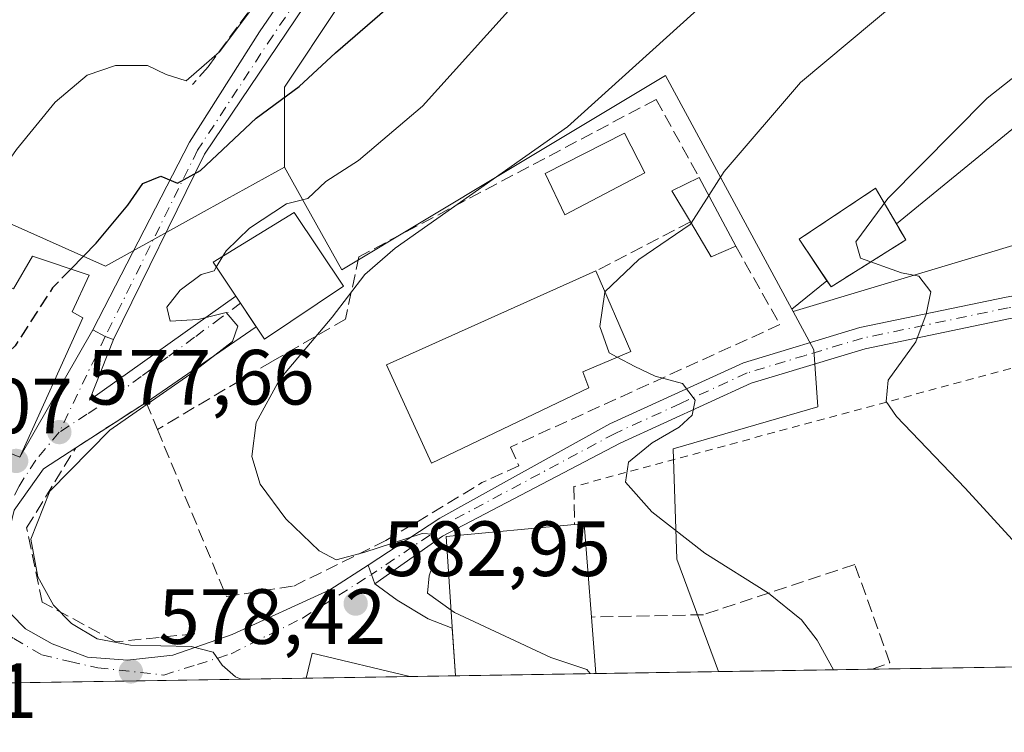
# Model space of a CAD drawing. Units: metres. Extents: x 607052 to 610503, y 4754712 to 4757082.
# Drawn here: x 607352 to 607478, y 4754712 to 4754804 of the extents above; entities that cross this region are included whole.
import ezdxf

# ---------------------------------------------------------------- set-up
doc = ezdxf.new("R2010")
doc.units = ezdxf.units.M
doc.header["$MEASUREMENT"] = 0
for name, pattern in [('DGN Style 2', [1.6480167562047852, 0.988810053722871, -0.6592067024819142]), ('DGN Style 3', [2.307223458686699, 1.648016756204785, -0.6592067024819142]), ('DGN Style 4', [2.6384748266838614, 1.318413404963828, -0.6592067024819142, 0.001648016756204785, -0.6592067024819142])]:
    doc.linetypes.add(name, pattern=pattern)
for name, color, linetype, lineweight in [('Alambrada', 7, 'DGN Style 2', 0), ('Arbolado forestal CxS', 92, 'Continuous', 0), ('Cementerio Cxs', 135, 'Continuous', 0), ('Comarca CxS', 21, 'Continuous', 0), ('Comunidad Autónoma CxS', 142, 'Continuous', 0), ('Curva de nivel maestra', 30, 'Continuous', 30), ('Curva de nivel maestra oculto', 30, 'DGN Style 3', 30), ('Curva de nivel normal', 30, 'Continuous', 0), ('Edificación Cxs', 1, 'Continuous', 13), ('Entidad de ámbito territorial CxS', 92, 'Continuous', 0), ('Municipio CxS', 4, 'Continuous', 0), ('Muro lineal', 1, 'DGN Style 3', 13), ('Núcleo urbano CxS', 7, 'Continuous', 0), ('Obra de contención lineal', 1, 'DGN Style 3', 13), ('Pastizal CxS', 92, 'Continuous', 0), ('Piscina CxS', 4, 'Continuous', 0), ('Pista no pavimentada Cxs', 111, 'Continuous', 0), ('Pista no pavimentada eje', 91, 'DGN Style 4', 0), ('Pista pavimentada Cxs', 135, 'Continuous', 0), ('Pista pavimentada eje', 135, 'DGN Style 4', 0), ('Prado CxS', 92, 'Continuous', 0), ('Provincia CxS', 1, 'Continuous', 0), ('Punto de cota en terreno', 7, 'Continuous', 0), ('Rótulo de punto de cota en terreno', 7, 'Continuous', 0), ('Suelo desnudo CxS', 253, 'Continuous', 0), ('Vía urbana Cxs', 4, 'Continuous', 0), ('Vía urbana eje', 4, 'DGN Style 4', 0)]:
    doc.layers.add(name, color=color, linetype=linetype, lineweight=lineweight)
doc.styles.add('Style-Arial', font='txt')

# ---------------------------------------------------------------- blocks, each defined once
blk = doc.blocks.new('5PATER')
at = {"layer": 'Suelo desnudo CxS', "linetype": 'Continuous', "lineweight": 0}
h = blk.add_hatch(color=51, dxfattribs=at)
edge = h.paths.add_edge_path()
edge.add_ellipse((0, 0), major_axis=(-0.1095731443231308, -0.1110710700762829), ratio=0.9994222409660322, start_angle=0, end_angle=360)

msp = doc.modelspace()

# ---------------------------------------------------------------- linework, layer by layer
at = {"layer": 'Alambrada', "color": 7, "linetype": 'DGN Style 2', "lineweight": 0, "extrusion": (-0.2920663659240912, 0.9330776522259353, 0.2099126790178037), "elevation": 4259260.90995381, "flags": 128}
msp.add_lwpolyline([(-2000105.333117385, -913831.5993661797), (-2000097.62991127, -913832.0541998104), (-2000034.239282329, -913843.9155694966)], dxfattribs=at)
at = {"layer": 'Arbolado forestal CxS', "color": 92, "linetype": 'Continuous', "lineweight": 0, "extrusion": (-0.1557904695970426, -0.1274557537756693, 0.9795327255442816), "elevation": -700076.767435404, "flags": 128}
msp.add_lwpolyline([(-3295447.971106448, 3409802.998556339), (-3295447.971106448, 3409797.094489117)], dxfattribs=at)
at = {"layer": 'Arbolado forestal CxS', "color": 92, "linetype": 'Continuous', "lineweight": 0, "extrusion": (-0.005233308631109445, 0.00965416914328382, 0.9999397029315941), "elevation": 43317.10970542552, "flags": 128}
msp.add_lwpolyline([(607445.9390562925, 4754569.811801025), (607446.1039739219, 4754569.507586845)], dxfattribs=at)
at = {"layer": 'Arbolado forestal CxS', "color": 92, "linetype": 'Continuous', "lineweight": 0}
for points in [[(607621.0696999999, 4755011.195699999, 573.657600000006), (607647.6218999998, 4755007.636299999, 578.9869000000035), (607683.6105000004, 4754989.356100001, 582.7026000000042), (607643.6218999998, 4754944.2279, 588.9719000000041), (607615.0586999999, 4754906.525699999, 587.6943000000028), (607570.4999000002, 4754858.540899999, 588.5436000000045), (607567.0724999999, 4754866.5385, 584.7670000000071), (607516.3967000004, 4754832.765100001, 588.6068999999989), (607493.5988999996, 4754801.151500001, 595.9207000000024), (607464.5263, 4754777.3662, 595.5850000000064)], [(608176.1409999998, 4754731.669399999, 556.4486000000034), (607561.7797999998, 4754721.9309, 611.178700000004), (607562.3693000004, 4754722.973300001, 611.4103000000032), (607569.4603000004, 4754765.644099999, 612.4440000000031), (607546.5647999998, 4754795.1143, 605.4611000000004), (607518.1638000002, 4754783.8463, 604.261400000003), (607493.2111000001, 4754778.716700001, 600.8877999999969), (607451.3206000002, 4754766.1231, 592.8092999999935), (607451.1557, 4754766.427300001, 592.8055000000022), (607455.6317999996, 4754770.089299999, 593.9939000000013), (607456.1601, 4754769.300100001, 594.0020999999979), (607465.7301000003, 4754775.3101, 595.629700000005), (607464.5263, 4754777.3662, 595.5850000000064), (607493.5988999996, 4754801.151500001, 595.9207000000024), (607516.3967000004, 4754832.765100001, 588.6068999999989), (607567.0724999999, 4754866.5385, 584.7670000000071), (607570.4999000002, 4754858.540899999, 588.5436000000045), (607615.0586999999, 4754906.525699999, 587.6943000000028), (607643.6218999998, 4754944.2279, 588.9719000000041)], [(607561.7799000005, 4754721.931, 611.178700000004), (607562.3693000004, 4754722.973300001, 611.4103000000032), (607569.4603000004, 4754765.644099999, 612.4440000000031), (607546.5647999998, 4754795.1143, 605.4611000000004), (607518.1638000002, 4754783.8463, 604.261400000003), (607493.2111000001, 4754778.716700001, 600.8877999999969), (607451.3206000002, 4754766.1231, 592.8092999999935)], [(607455.6317999996, 4754770.089299999, 593.9939000000013), (607456.1601, 4754769.300100001, 594.0020999999979), (607465.7301000003, 4754775.3101, 595.629700000005), (607464.5263, 4754777.3662, 595.5850000000064)]]:
    msp.add_polyline3d(points, dxfattribs=at)
at = {"layer": 'Cementerio Cxs', "color": 135, "linetype": 'Continuous', "lineweight": 0, "extrusion": (-0.307217532789593, -0.192933894647426, 0.9318765475334442), "elevation": -1103421.581825265, "flags": 128}
msp.add_lwpolyline([(-3703528.553999759, 2836060.698609743), (-3703528.553999759, 2836048.571827792)], dxfattribs=at)
at = {"layer": 'Cementerio Cxs', "color": 135, "linetype": 'Continuous', "lineweight": 0}
msp.add_polyline3d([(607456.1601, 4754769.300100001, 596.3882000000012), (607452.0701000001, 4754775.4101, 593.821100000001), (607461.8601000002, 4754781.920100001, 595.1100000000006), (607465.7301000003, 4754775.3101, 600.7875000000058)], dxfattribs=at)
msp.add_3dface([(607465.7301000003, 4754775.3101, 600.7875000000058), (607456.1601, 4754769.300100001, 596.3882000000012), (607452.0701000001, 4754775.4101, 593.821100000001), (607461.8601000002, 4754781.920100001, 595.1100000000006)], dxfattribs=at)
at = {"layer": 'Comarca CxS', "color": 21, "linetype": 'Continuous', "lineweight": 0, "flags": 128}
msp.add_lwpolyline([(610450.3600008425, 4757081.779982394), (610473.4725143912, 4755647.111167827), (610487.6300008419, 4754768.30998242), (609820.4163505556, 4754757.733650642), (609773.5157920056, 4754756.990206819), (608062.6701433063, 4754729.870750868), (607087.9500008163, 4754714.419982417), (607081.8661892127, 4755103.868095119), (607068.3651012294, 4755968.121488655), (607052.0261000014, 4757014.049699999), (607051.8100008157, 4757027.879982397), (607266.4093825608, 4757031.283492468), (607266.4180845293, 4757031.283603267), (607834.3863000014, 4757040.2915), (607842.343745974, 4757040.417632925), (608325.2824999987, 4757048.077000001), (608437.4743156037, 4757049.856209482), (608561.6695441658, 4757051.825909152), (608567.2062948751, 4757051.913720385), (608949.3938999987, 4757057.9752), (608949.4000049053, 4757057.975199831), (609955.7215707959, 4757073.935181499)], close=True, dxfattribs=at)
at = {"layer": 'Comunidad Autónoma CxS', "color": 142, "linetype": 'Continuous', "lineweight": 0, "flags": 128}
msp.add_lwpolyline([(610450.3600008425, 4757081.779982394), (610473.4725143912, 4755647.111167827), (610487.6300008419, 4754768.30998242), (609820.4163505556, 4754757.733650642), (609773.5157920056, 4754756.990206819), (608062.6701433063, 4754729.870750868), (607087.9500008163, 4754714.419982417), (607081.8661892127, 4755103.868095119), (607068.3651012294, 4755968.121488655), (607052.0261000014, 4757014.049699999), (607051.8100008157, 4757027.879982397), (607266.4093825608, 4757031.283492468), (607266.4180845293, 4757031.283603267), (607834.3863000014, 4757040.2915), (607842.343745974, 4757040.417632925), (608325.2824999987, 4757048.077000001), (608437.4743156037, 4757049.856209482), (608561.6695441658, 4757051.825909152), (608567.2062948751, 4757051.913720385), (608949.3938999987, 4757057.9752), (608949.4000049053, 4757057.975199831), (609955.7215707959, 4757073.935181499)], close=True, dxfattribs=at)
at = {"layer": 'Curva de nivel maestra', "color": 30, "linetype": 'Continuous', "lineweight": 30, "elevation": 575.0000000000001, "flags": 128}
msp.add_lwpolyline([(607358.8137999997, 4754771.582900001), (607362.0300000003, 4754774.880100001), (607366.0999999996, 4754779.7501), (607368.0300000003, 4754782.550100001), (607370.3099999996, 4754783.4901), (607372.4699999997, 4754782.590100001), (607375.4100000003, 4754784.210100001), (607382.5199999996, 4754790.9001), (607388.04, 4754794.970100001), (607392.6799999997, 4754799.270099999), (607400.9000000004, 4754806.390100001)], dxfattribs=at)
at = {"layer": 'Curva de nivel maestra oculto', "color": 30, "linetype": 'DGN Style 3', "lineweight": 30, "elevation": 575, "flags": 128}
msp.add_lwpolyline([(607358.8137999997, 4754771.582900001), (607356.4699999997, 4754769.1801), (607351.6600000003, 4754761.7601), (607348.7199999997, 4754758.800100001), (607344.79, 4754757.6601), (607344.0464000005, 4754757.631300001)], dxfattribs=at)
at = {"layer": 'Curva de nivel normal', "color": 30, "linetype": 'Continuous', "lineweight": 0, "flags": 128}
for points, elevation in [([(607330.1298000002, 4754768.0319), (607334.4800000006, 4754770.539999999), (607346.8200000003, 4754779.710000001), (607351.8200000003, 4754786.91), (607356.7999999998, 4754792.970000001), (607360.9100000003, 4754796.41), (607364.5, 4754797.67), (607368.5999999996, 4754797.65), (607371.0099999999, 4754796.480000001), (607373.5599999996, 4754795.699999999), (607377.8399999999, 4754799.42), (607388.5499999998, 4754813.699999999), (607397.8200000003, 4754827.199999999), (607402.8499999996, 4754833.32), (607406.4000000004, 4754835.220000001), (607414.0999999996, 4754837.980000001), (607430.9400000004, 4754849.390000001), (607441.9600000001, 4754856.439999999), (607445.1500000004, 4754859.57), (607454.7400000002, 4754866.67), (607467.9400000004, 4754872.680000001), (607482.8200000003, 4754879.67)], 570.0000000000001), ([(607378.2703999998, 4754773.2205), (607378.7000000002, 4754773.930000001), (607381.7000000002, 4754776.82), (607386.4400000004, 4754779.939999999), (607389.1399999997, 4754780.630000001), (607391.4500000002, 4754782.789999999), (607395.6500000004, 4754785.470000001), (607403.8499999996, 4754792.439999999), (607416, 4754805.949999999), (607427.2199999997, 4754817.74), (607449.7699999996, 4754836.77), (607477.9600000001, 4754853.66), (607490.6299999999, 4754859.980000001)], 580), ([(607407.4944000002, 4754727.9001), (607404.4600000001, 4754730.08), (607404.6699999999, 4754732.289999999), (607405.9400000004, 4754735.890000001), (607405.2199999997, 4754737.619999999), (607403.7800000003, 4754737.730000001), (607396.3300000001, 4754735.279999999), (607392.7599999999, 4754734.359999999), (607390.5999999996, 4754735.49), (607386.3399999999, 4754739.609999999), (607383.0599999996, 4754744.02), (607381.9699999997, 4754747.59), (607382.54, 4754751.939999999), (607385.5599999996, 4754757.460000001), (607392.25, 4754765.439999999), (607396.4500000002, 4754770.869999999), (607400.3300000001, 4754774.27), (607422.3899999997, 4754789.800000001), (607443.8200000003, 4754809.16), (607458.8200000003, 4754821.84), (607470.5999999996, 4754830.390000001), (607480.8099999996, 4754837.4)], 585), ([(607485.1900000004, 4754820.130000001), (607467.8300000001, 4754808.52), (607452.2400000002, 4754795.480000001), (607442.4800000006, 4754784.09), (607440.494, 4754780.999600001)], 590), ([(607487.4500000002, 4754802.4), (607476.1500000004, 4754793.470000001), (607463.4400000004, 4754780.630000001), (607459.3499999996, 4754775.060000001), (607459.9400000004, 4754772.980000001), (607465.2000000002, 4754771.08), (607467.4100000003, 4754770.66), (607468.9199999999, 4754768.67), (607468.3600000005, 4754765.82), (607467.0099999999, 4754762.279999999), (607463.4900000002, 4754757.34), (607463.2100000001, 4754754.630000001), (607464.5300000003, 4754752.710000001), (607473.3200000003, 4754743.51), (607479.8399999999, 4754736.439999999)], 595), ([(607438.2246000003, 4754777.468400001), (607440.494, 4754780.999600001)], 590), ([(607427.2077000003, 4754768.675799999), (607431.5499999998, 4754772.800000001), (607438.1100000005, 4754777.289999999), (607438.2246000003, 4754777.468400001)], 590), ([(607377.4316999996, 4754771.835300001), (607378.2703999998, 4754773.2205)], 580), ([(607380.6262999997, 4754719.059400001), (607379.9000000004, 4754719.359999999), (607378.2000000002, 4754720.859999999), (607377.0099999999, 4754722.529999999), (607374.1900000004, 4754723.25), (607366.4400000004, 4754723.42), (607362.1799999997, 4754724.220000001), (607358.8799999999, 4754726.17), (607356.5700000003, 4754728.52), (607354.5599999996, 4754732.180000001), (607353.6799999997, 4754736.980000001), (607356.1200000001, 4754743.15), (607363.8099999996, 4754750.949999999), (607374.0199999996, 4754758.08), (607379.5, 4754762.300000001), (607380.2000000002, 4754764.279999999), (607378.7000000002, 4754766), (607375.0899999999, 4754765.130000001), (607371.54, 4754764.9), (607371.1100000005, 4754766.710000001), (607372.8200000003, 4754768.880000001), (607375.5, 4754770.869999999), (607377.1500000004, 4754771.369999999), (607377.4316999996, 4754771.835300001)], 580), ([(607428.7794000005, 4754760.285399999), (607427.7400000002, 4754760.84), (607426.5300000003, 4754764.220000001), (607427.1699999999, 4754768.640000001), (607427.2077000003, 4754768.675799999)], 590), ([(607428.7794000005, 4754760.285399999), (607431.0199999996, 4754759.09), (607433.6200000001, 4754757.880000001), (607437.1500000004, 4754756.930000001), (607438.75, 4754754.810000001), (607438.3799999999, 4754752.880000001), (607436.7100000001, 4754751.350000001), (607433.25, 4754749.32), (607430.2100000001, 4754746.84), (607429.8300000001, 4754744.300000001), (607433.2199999997, 4754740.470000001), (607440, 4754735.189999999), (607448.1500000004, 4754730.060000001), (607452.3899999997, 4754726.65), (607454.3899999997, 4754724.039999999), (607456.4551999997, 4754720.261399999)], 590), ([(607425.3036000002, 4754719.7676), (607424.8899999997, 4754720.279999999), (607420.2800000003, 4754721.850000001), (607407.9400000004, 4754727.58), (607407.4944000002, 4754727.9001)], 585)]:
    msp.add_lwpolyline(points, dxfattribs=dict(at, elevation=elevation))
at = {"layer": 'Edificación Cxs', "color": 1, "linetype": 'Continuous', "lineweight": 13, "flags": 128}
for points, elevation in [([(607443.9600999998, 4754774.5101), (607440.8000999996, 4754773.1601), (607438.1401000004, 4754777.610099999), (607435.7801000001, 4754781.5801), (607439.2600999996, 4754783.3101)], 592.5151999999945), ([(607361.1300999997, 4754770.800100001), (607358.9801000003, 4754766.120100001), (607360.3501000004, 4754765.340100001), (607352.2500999998, 4754747.5001), (607341.3300999999, 4754751.9801), (607349.9101, 4754769.8301), (607351.4700999996, 4754769.050100001), (607353.9101, 4754773.2401)], 581.2263999999993), ([(607425.1401000004, 4754756.350099999), (607404.9901000002, 4754746.710100001), (607399.2301000003, 4754759.3201), (607426.0500999996, 4754771.340100001), (607430.5301000001, 4754761.030099999), (607424.3701, 4754758.4101)], 593.9015999999974), ([(607426.0292999997, 4754719.779100001), (607408.0499, 4754719.494100001), (607407.6359999999, 4754725.7577), (607406.8701, 4754737.350099999), (607423.3201000001, 4754738.850099999), (607424.5500999996, 4754738.960100001), (607425.4700999996, 4754727.020099999)], 593.3873000000021)]:
    msp.add_lwpolyline(points, close=True, dxfattribs=dict(at, elevation=elevation))
at = {"layer": 'Edificación Cxs', "color": 1, "linetype": 'Continuous', "lineweight": 13, "extrusion": (-0.2812407812893388, 0.2562188224716069, 0.9248002692208873), "elevation": 1047973.877510837, "flags": 128}
msp.add_lwpolyline([(-3923939.551894707, -2545847.739004694), (-3923940.897263312, -2545852.516467732), (-3923944.519755878, -2545850.99459763)], dxfattribs=at)
at = {"layer": 'Edificación Cxs', "color": 1, "linetype": 'Continuous', "lineweight": 13, "extrusion": (-0.1171846672056069, 0.2194095896716801, 0.9685696597209806), "elevation": 972633.8981776737, "flags": 128}
msp.add_lwpolyline([(-2775825.577480987, -3784933.657579622), (-2775825.577480987, -3784923.357368147)], dxfattribs=at)
at = {"layer": 'Edificación Cxs', "color": 1, "linetype": 'Continuous', "lineweight": 13, "extrusion": (-0.1926516995199258, 0.05655341469763989, 0.9796361742800851), "elevation": 152454.0727108047, "flags": 128}
msp.add_lwpolyline([(-4733360.916008405, -740892.2675739534), (-4733358.730598314, -740894.9745048684), (-4733362.251192218, -740898.8593367246)], dxfattribs=at)
at = {"layer": 'Edificación Cxs', "color": 1, "linetype": 'Continuous', "lineweight": 13, "extrusion": (-0.1368092552654267, 0.3350915310502451, 0.932200028691333), "elevation": 1510714.622637827, "flags": 128}
msp.add_lwpolyline([(-2359540.771426355, -3889291.054588656), (-2359542.709622608, -3889293.912493172), (-2359553.171697862, -3889285.868143995)], dxfattribs=at)
at = {"layer": 'Edificación Cxs', "color": 1, "linetype": 'Continuous', "lineweight": 13, "extrusion": (-0.1396425653889163, -0.00221408357538021, 0.9901995009923625), "elevation": -94765.87418013011, "flags": 128}
msp.add_lwpolyline([(-4744492.491571493, 676095.2830617898), (-4744492.491571493, 676081.8418586565)], dxfattribs=at)
at = {"layer": 'Edificación Cxs', "color": 1, "linetype": 'Continuous', "lineweight": 13, "extrusion": (0.009925045762415416, 0.0001573266094724189, 0.9999507331438644), "elevation": 7367.625869142741, "flags": 128}
msp.add_lwpolyline([(607390.2463361125, 4754718.678919997), (607372.2660500582, 4754718.393919994)], dxfattribs=at)
at = {"layer": 'Edificación Cxs', "color": 1, "linetype": 'Continuous', "lineweight": 13}
for points in [[(607393.7200999996, 4754769.380100001, 587.2073999999993), (607383.6101000002, 4754762.610099999, 584.1113000000041), (607377.0201000003, 4754772.450099999, 581.5826999999991), (607387.3901000004, 4754778.840100001, 582.9352000000072), (607393.7200999996, 4754769.380100001, 587.2073999999993)], [(607361.1300999997, 4754770.800100001, 579.8098000000027), (607358.9801000003, 4754766.120100001, 581.2183999999979), (607360.3501000004, 4754765.340100001, 580.9177999999956), (607352.2500999998, 4754747.5001, 580.6156000000046), (607341.3300999999, 4754751.9801, 580.7820000000065), (607349.9101, 4754769.8301, 578.5402999999933), (607351.4700999996, 4754769.050100001, 581.2263999999996), (607353.9101, 4754773.2401, 578.1992000000029), (607361.1300999997, 4754770.800100001, 579.8098000000027)], [(607425.1401000004, 4754756.350099999, 592.2578999999969), (607404.9901000002, 4754746.710100001, 588.7296999999963), (607399.2301000003, 4754759.3201, 590.400999999998), (607426.0500999996, 4754771.340100001, 590.5890999999974)], [(607426.0500999996, 4754771.340100001, 590.5890999999974), (607430.5301000001, 4754761.030099999, 593.9015999999974), (607424.3701, 4754758.4101, 593.6273999999976), (607425.1401000004, 4754756.350099999, 592.2578999999969)], [(607408.0499, 4754719.494200001, 591.0583999999944), (607407.6359999999, 4754725.7577, 592.3456000000006), (607406.8701, 4754737.350099999, 588.0613000000012), (607423.3201000001, 4754738.850099999, 591.4496999999974), (607424.5500999996, 4754738.960100001, 591.4109999999928), (607425.4700999996, 4754727.020099999, 593.3873000000021), (607426.0292999997, 4754719.779200001, 590.8798999999999)]]:
    msp.add_polyline3d(points, dxfattribs=at)
for points in [[(607393.7200999996, 4754769.380100001, 587.2073999999993), (607383.6101000002, 4754762.610099999, 587.2073999999993), (607377.0201000003, 4754772.450099999, 587.2073999999993), (607387.3901000004, 4754778.840100001, 587.2073999999993)], [(607402.2304999996, 4754719.401900001, 586.4250000000029), (607388.9227, 4754719.1909, 586.4250000000029), (607389.7100999998, 4754722.390100001, 586.4250000000029)]]:
    msp.add_3dface(points, dxfattribs=at)
at = {"layer": 'Entidad de ámbito territorial CxS', "color": 92, "linetype": 'Continuous', "lineweight": 0, "flags": 128}
msp.add_lwpolyline([(608062.6701433063, 4754729.870750868), (607087.9500008163, 4754714.419982417), (607081.8661892127, 4755103.868095119), (607137.4689999986, 4755129.412000001), (607196.4110000002, 4755151.311000001), (607206.0730000006, 4755154.9), (607266.6750000004, 4755180.443999999), (607317.439000001, 4755198.410999999), (607325.9479999993, 4755206.651000001), (607333.0480000004, 4755213.527000001), (607350.2849999998, 4755231.067999999), (607366.7150000005, 4755253.424000001), (607382.6439999996, 4755274.889000001), (607391.2819999988, 4755288.419000001), (607392.0990000005, 4755289.387000001), (607398.190999999, 4755296.603000001), (607407.2400000005, 4755306.836999998), (607418.077999999, 4755315.944), (607433.9919999986, 4755325.605), (607461.0379999991, 4755340.061000002), (607509.3810000003, 4755364.092000001), (607511.409, 4755365.100000001), (607511.7350000013, 4755365.262), (607486.5800000003, 4755420.118000001)], dxfattribs=at)
at = {"layer": 'Municipio CxS', "color": 4, "linetype": 'Continuous', "lineweight": 0, "flags": 128}
msp.add_lwpolyline([(608062.6701433063, 4754729.870750868), (607087.9500008163, 4754714.419982417), (607081.8661892127, 4755103.868095119), (607068.3651012294, 4755968.121488655)], dxfattribs=at)
at = {"layer": 'Muro lineal', "color": 1, "linetype": 'DGN Style 3', "lineweight": 13}
for points in [[(607456.1601, 4754769.300100001, 596.3882000000012), (607465.7301000003, 4754775.3101, 600.7875000000058), (607461.8601000002, 4754781.920100001, 595.1100000000006), (607452.0701000001, 4754775.4101, 593.821100000001), (607456.1601, 4754769.300100001, 596.3882000000012)], [(607443.9600999998, 4754774.5101, 592.5151999999945), (607449.6101000002, 4754764.470100001, 592.5341000000044), (607415.0900999998, 4754748.770099999, 589.5204999999987), (607416.1801000005, 4754746.390100001, 587.9513000000006), (607411.4501, 4754744.2301, 587.4327000000048)], [(607461.4389000004, 4754720.340299999, 590.8916999999929), (607461.4392999997, 4754720.340500001, 590.8917999999976), (607463.6901000004, 4754721.1601, 591.2170999999944), (607459.2100999998, 4754733.7401, 592.1162999999942), (607439.8101000005, 4754727.3101, 591.9248999999982), (607425.4700999996, 4754727.020099999, 593.3873000000021)]]:
    msp.add_polyline3d(points, dxfattribs=at)
at = {"layer": 'Núcleo urbano CxS', "color": 7, "linetype": 'Continuous', "lineweight": 0, "extrusion": (-0.005233308631109445, 0.00965416914328382, 0.9999397029315941), "elevation": 43317.10970542552, "flags": 128}
msp.add_lwpolyline([(607445.9390562925, 4754569.811801025), (607446.1039739219, 4754569.507586845)], dxfattribs=at)
at = {"layer": 'Núcleo urbano CxS', "color": 7, "linetype": 'Continuous', "lineweight": 0, "extrusion": (-0.1412062496003433, -0.002237920040292375, 0.9899776698429612), "elevation": -95832.37044790127, "flags": 128}
msp.add_lwpolyline([(-4744497.113709371, 675899.04598149), (-4744497.113709371, 675857.8164403033)], dxfattribs=at)
at = {"layer": 'Núcleo urbano CxS', "color": 7, "linetype": 'Continuous', "lineweight": 0, "extrusion": (-0.1176123922958084, -0.001864787182318495, 0.9930578269905644), "elevation": -79725.79058100077, "flags": 128}
msp.add_lwpolyline([(-4744492.491471505, 678033.3301483513), (-4744492.491471504, 678019.9276331365)], dxfattribs=at)
at = {"layer": 'Núcleo urbano CxS', "color": 7, "linetype": 'Continuous', "lineweight": 0, "extrusion": (-0.1140280223794404, -0.001806609558149507, 0.993475891138853), "elevation": -77271.7743623572, "flags": 128}
msp.add_lwpolyline([(-4744500.548661482, 678266.8823992165), (-4744500.548661481, 678261.0240483552)], dxfattribs=at)
at = {"layer": 'Núcleo urbano CxS', "color": 7, "linetype": 'Continuous', "lineweight": 0, "extrusion": (-0.1661896541842431, -0.002634351059741382, 0.9860902894951434), "elevation": -112895.1575155914, "flags": 128}
msp.add_lwpolyline([(-4744495.145494649, 673310.7756699072), (-4744495.145494649, 673292.5403633798)], dxfattribs=at)
at = {"layer": 'Núcleo urbano CxS', "color": 7, "linetype": 'Continuous', "lineweight": 0, "extrusion": (-0.1101093006971428, -0.001745044536605937, 0.9939179527101578), "elevation": -74597.4966499558, "flags": 128}
msp.add_lwpolyline([(-4744497.316464042, 678622.732829083), (-4744497.316464043, 678606.9041831435)], dxfattribs=at)
at = {"layer": 'Núcleo urbano CxS', "color": 7, "linetype": 'Continuous', "lineweight": 0}
for points in [[(607349.5881000003, 4754812.933900001, 562.3990999999951), (607359.8324999996, 4754821.7115, 562.2419999999984), (607360.8069000002, 4754833.4179, 562.0718000000053), (607382.2698999997, 4754855.855900001, 561.792100000006), (607398.9187000003, 4754871.272299999, 562.4152000000031), (607408.6073000003, 4754880.2437, 562.9633000000031), (607418.8513000002, 4754871.4661, 564.6431000000011), (607430.5579000004, 4754861.7093, 567.7470999999932), (607420.5120999999, 4754846.586300001, 568.8617999999988), (607386.1694999998, 4754794.8871, 574.4097999999941), (607386.1694999998, 4754784.643100001, 577.522100000002), (607376.2726999996, 4754779.168299999, 576.7761000000028), (607363.2446999997, 4754771.9615, 575.0782999999938), (607345.6891000001, 4754779.7643, 569.015400000004)], [(607430.5579000004, 4754861.7093, 567.7470999999932), (607420.5120999999, 4754846.586300001, 568.8617999999988), (607386.1694999998, 4754794.8871, 574.4097999999941), (607386.1694999998, 4754784.643100001, 577.522100000002)], [(607345.6891000001, 4754779.7643, 569.015400000004), (607363.2446999997, 4754771.9615, 575.0782999999938), (607376.2726999996, 4754779.168299999, 576.7761000000028), (607386.1694999998, 4754784.643100001, 577.522100000002), (607388.8997, 4754779.731500001, 579.5504999999976), (607393.4890999999, 4754771.4747, 582.2145000000019), (607414.4867000004, 4754784.072699999, 584.1699999999983), (607434.9489000002, 4754796.3499, 585.450800000006), (607451.1557, 4754766.427300001, 592.8055000000022), (607451.3206000002, 4754766.1231, 592.8092999999935), (607453.9704999998, 4754761.2305, 592.7379999999976), (607454.4581000004, 4754753.914899999, 593.0133999999962), (607435.9234999996, 4754748.5493, 589.9744000000064), (607436.4111000003, 4754734.405900001, 589.8307000000059), (607441.7598000001, 4754720.0284, 588.2667999999976), (607266.0504999999, 4754717.243100001, 565.6634000000049)], [(607386.1694999998, 4754784.643100001, 577.522100000002), (607388.8997, 4754779.731500001, 579.5504999999976), (607393.4890999999, 4754771.4747, 582.2145000000019), (607414.4867000004, 4754784.072699999, 584.1699999999983), (607434.9489000002, 4754796.3499, 585.450800000006), (607451.1557, 4754766.427300001, 592.8055000000022)], [(607386.1694999998, 4754784.643100001, 577.522100000002), (607376.2726999996, 4754779.168299999, 576.7761000000028), (607363.2446999997, 4754771.9615, 575.0782999999938), (607345.6891000001, 4754779.7643, 569.015400000004), (607339.3441000005, 4754768.0579, 570.9591999999975), (607329.1041000001, 4754773.9113, 567.6343000000053), (607314.7065000003, 4754754.4553, 570.5414000000019), (607311.0573000005, 4754749.523700001, 571.4380999999995), (607307.6413000004, 4754742.695699999, 572.2703000000038), (607306.4952999996, 4754742.237700001, 571.9573999999993), (607303.6503, 4754741.100500001, 571.2887999999948), (607302.7626999998, 4754740.7457, 571.1156999999948), (607297.2767000003, 4754743.649300001, 569.2670999999973), (607286.1782999998, 4754749.523700001, 565.983600000007), (607276.4256999996, 4754751.4771, 562.6104999999952), (607264.7193, 4754721.236500001, 565.2016000000004), (607266.0504999999, 4754717.2433, 565.6634000000049)], [(607386.1694999998, 4754784.643100001, 577.522100000002), (607376.2726999996, 4754779.168299999, 576.7761000000028), (607363.2446999997, 4754771.9615, 575.0782999999938), (607345.6891000001, 4754779.7643, 569.015400000004), (607339.3441000005, 4754768.0579, 570.9591999999975), (607329.1041000001, 4754773.9113, 567.6343000000053), (607314.7065000003, 4754754.4553, 570.5414000000019), (607311.0573000005, 4754749.523700001, 571.4380999999995), (607307.6413000004, 4754742.695699999, 572.2703000000038), (607306.4952999996, 4754742.237700001, 571.9573999999993), (607303.6503, 4754741.100500001, 571.2887999999948), (607302.7626999998, 4754740.7457, 571.1156999999948), (607297.2767000003, 4754743.649300001, 569.2670999999973), (607286.1782999998, 4754749.523700001, 565.983600000007), (607276.4256999996, 4754751.4771, 562.6104999999952), (607264.7193, 4754721.236500001, 565.2016000000004), (607266.0504999999, 4754717.2433, 565.6634000000049)], [(607464.5263, 4754777.3662, 595.5850000000064), (607461.8601000002, 4754781.920100001, 594.0204999999987), (607452.0701000001, 4754775.4101, 593.104600000006), (607455.6317999996, 4754770.089299999, 593.9939000000013)], [(607455.6317999996, 4754770.089299999, 593.9939000000013), (607456.1601, 4754769.300100001, 594.0020999999979), (607465.7301000003, 4754775.3101, 595.629700000005), (607464.5263, 4754777.3662, 595.5850000000064)], [(607451.3206000002, 4754766.1231, 592.8092999999935), (607453.9704999998, 4754761.2305, 592.7379999999976), (607454.4581000004, 4754753.914899999, 593.0133999999962), (607435.9234999996, 4754748.5493, 589.9744000000064), (607436.4111000003, 4754734.405900001, 589.8307000000059), (607441.7597000003, 4754720.0285, 588.2667999999976)]]:
    msp.add_polyline3d(points, dxfattribs=at)
msp.add_polyline3d([(607464.5263, 4754777.3662, 595.5850000000064), (607465.7301000003, 4754775.3101, 595.629700000005), (607456.1601, 4754769.300100001, 594.0020999999979), (607455.6317999996, 4754770.089299999, 593.9939000000013), (607452.0701000001, 4754775.4101, 593.104600000006), (607461.8601000002, 4754781.920100001, 594.0204999999987)], close=True, dxfattribs=at)
at = {"layer": 'Obra de contención lineal', "color": 1, "linetype": 'DGN Style 3', "lineweight": 13, "extrusion": (-0.117080846246217, 0.2126613916525516, 0.9700861858323052), "elevation": 940611.6384691066, "flags": 128}
msp.add_lwpolyline([(-2825303.810549023, -3756320.482592546), (-2825303.810549023, -3756308.72698646)], dxfattribs=at)
at = {"layer": 'Obra de contención lineal', "color": 1, "linetype": 'DGN Style 3', "lineweight": 13, "extrusion": (-0.03924020734768291, -0.02035038048176244, 0.999022556372757), "elevation": -120006.9181966746, "flags": 128}
msp.add_lwpolyline([(-3941263.578870408, 2725606.594231565), (-3941263.578870408, 2725592.961765654)], dxfattribs=at)
at = {"layer": 'Obra de contención lineal', "color": 1, "linetype": 'DGN Style 3', "lineweight": 13, "extrusion": (-0.008386959259576682, 0.4084449137322188, 0.9127444392384204), "elevation": 1937494.307234092, "flags": 128}
msp.add_lwpolyline([(-704907.9687718168, -4327328.474287925), (-704907.9687718168, -4327323.137606179)], dxfattribs=at)
at = {"layer": 'Obra de contención lineal', "color": 1, "linetype": 'DGN Style 3', "lineweight": 13}
for points in [[(607404.3701, 4754839.360099999, 569.9885000000068), (607389.6700999998, 4754815.5601, 571.2403999999951), (607376.3701, 4754797.460100001, 572.5819000000047), (607374.3701, 4754795.220100001, 576.5749999999971)], [(607433.7600999996, 4754793.300100001, 587.0993000000017), (607395.6801000005, 4754773.1501, 585.4640999999974), (607393.9801000003, 4754765.170100001, 590.2709999999934), (607384.5201000003, 4754759.710100001, 585.7069999999949), (607369.8901000004, 4754751.040100001, 583.9116000000067)], [(607374.6901000004, 4754724.880100001, 582.3522999999988), (607364.5601000005, 4754723.840100001, 581.0184000000008), (607355.1401000004, 4754728.9301, 580.2329000000027), (607353.1401000004, 4754738.4301, 580.2428000000073), (607359.4200999998, 4754748.690099999, 579.8649000000005), (607368.4600999998, 4754754.5001, 582.070000000007), (607369.8901000004, 4754751.040100001, 583.9116000000067), (607378.7200999996, 4754729.640100001, 583.168399999995), (607387.3501000004, 4754730.9901, 584.4079000000056), (607399.1501000002, 4754736.800100001, 585.7399000000005), (607411.4501, 4754744.2301, 587.4327000000048)]]:
    msp.add_polyline3d(points, dxfattribs=at)
at = {"layer": 'Pastizal CxS', "color": 92, "linetype": 'Continuous', "lineweight": 0, "extrusion": (-0.1557904695970426, -0.1274557537756693, 0.9795327255442816), "elevation": -700076.767435404, "flags": 128}
msp.add_lwpolyline([(-3295447.971106448, 3409802.998556339), (-3295447.971106448, 3409797.094489117)], dxfattribs=at)
at = {"layer": 'Pastizal CxS', "color": 92, "linetype": 'Continuous', "lineweight": 0}
for points in [[(607621.0696999999, 4755011.195699999, 573.657600000006), (607647.6218999998, 4755007.636299999, 578.9869000000035), (607683.6105000004, 4754989.356100001, 582.7026000000042), (607643.6218999998, 4754944.2279, 588.9719000000041), (607615.0586999999, 4754906.525699999, 587.6943000000028), (607570.4999000002, 4754858.540899999, 588.5436000000045), (607567.0724999999, 4754866.5385, 584.7670000000071), (607516.3967000004, 4754832.765100001, 588.6068999999989), (607493.5988999996, 4754801.151500001, 595.9207000000024), (607464.5263, 4754777.3662, 595.5850000000064)], [(607493.5988999996, 4754801.151500001, 595.9207000000024), (607464.5263, 4754777.3662, 595.5850000000064), (607461.8601000002, 4754781.920100001, 594.0204999999987), (607452.0701000001, 4754775.4101, 593.104600000006), (607455.6317999996, 4754770.089299999, 593.9939000000013), (607451.1557, 4754766.427300001, 592.8055000000022), (607434.9489000002, 4754796.3499, 585.450800000006), (607414.4867000004, 4754784.072699999, 584.1699999999983), (607393.4890999999, 4754771.4747, 582.2145000000019), (607388.8997, 4754779.731500001, 579.5504999999976), (607386.1694999998, 4754784.643100001, 577.522100000002), (607386.1694999998, 4754794.8871, 574.4097999999941), (607420.5120999999, 4754846.586300001, 568.8617999999988), (607430.5579000004, 4754861.7093, 567.7470999999932), (607465.9471000005, 4754883.3663, 567.8999999999943), (607514.7515000004, 4754909.5847, 566.9903999999951)], [(607430.5579000004, 4754861.7093, 567.7470999999932), (607420.5120999999, 4754846.586300001, 568.8617999999988), (607386.1694999998, 4754794.8871, 574.4097999999941), (607386.1694999998, 4754784.643100001, 577.522100000002)], [(607386.1694999998, 4754784.643100001, 577.522100000002), (607388.8997, 4754779.731500001, 579.5504999999976), (607393.4890999999, 4754771.4747, 582.2145000000019), (607414.4867000004, 4754784.072699999, 584.1699999999983), (607434.9489000002, 4754796.3499, 585.450800000006), (607451.1557, 4754766.427300001, 592.8055000000022)], [(607464.5263, 4754777.3662, 595.5850000000064), (607461.8601000002, 4754781.920100001, 594.0204999999987), (607452.0701000001, 4754775.4101, 593.104600000006), (607455.6317999996, 4754770.089299999, 593.9939000000013)]]:
    msp.add_polyline3d(points, dxfattribs=at)
at = {"layer": 'Piscina CxS', "color": 4, "linetype": 'Continuous', "lineweight": 0}
msp.add_polyline3d([(607432.3300999999, 4754783.890100001, 587.296100000007), (607422.0500999996, 4754778.5101, 587.335500000001), (607419.5601000005, 4754783.8101, 585.8675999999978), (607429.7100999998, 4754788.970100001, 586.350099999996), (607432.3300999999, 4754783.890100001, 587.296100000007)], dxfattribs=at)
msp.add_3dface([(607432.3300999999, 4754783.890100001, 587.296100000007), (607422.0500999996, 4754778.5101, 587.335500000001), (607419.5601000005, 4754783.8101, 585.8675999999978), (607429.7100999998, 4754788.970100001, 586.350099999996)], dxfattribs=at)
at = {"layer": 'Pista no pavimentada Cxs', "color": 111, "linetype": 'Continuous', "lineweight": 0, "extrusion": (0.007022507799277821, 0.2397723014083334, 0.9708037535267158), "elevation": 1144890.168443925, "flags": 128}
msp.add_lwpolyline([(-467905.0319087663, -4631085.182158264), (-467903.949510332, -4631085.559854795), (-467902.3369478146, -4631086.385701186)], dxfattribs=at)
at = {"layer": 'Pista no pavimentada Cxs', "color": 111, "linetype": 'Continuous', "lineweight": 0}
for points in [[(607579.1700999998, 4755142.200099999, 579.3013999999966), (607503.2500999998, 4754988.3201, 572.7424000000028), (607454.4301000005, 4754907.4001, 571.9287999999942), (607426.4401000004, 4754860.8101, 569.2262999999948), (607408.6001000004, 4754834.790100001, 573.4974999999977), (607375.9326999999, 4754786.2783, 583.6940000000031), (607364.2821000004, 4754762.5463, 581.5693000000028), (607363.2109000003, 4754762.944499999, 581.4787000000069), (607361.6224999996, 4754763.793099999, 581.2805999999982), (607374.0050999997, 4754787.843699999, 584.1383999999962), (607382.9744999995, 4754801.9725, 573.1181999999973), (607424.2500999998, 4754862.220100001, 568.363200000007), (607452.2001, 4754908.7401, 573.0917000000045), (607492.1700999998, 4754974.9901, 570.9974999999977), (607497.4901000002, 4754986.270099999, 574.6601999999984), (607500.9700999996, 4754989.5701, 574.7605999999942), (607576.8901000004, 4755143.440099999, 579.5766000000004)], [(607499.0648999996, 4754981.382999999, 571.395399999994), (607454.4301000005, 4754907.4001, 571.9287999999942), (607426.4401000004, 4754860.8101, 569.2262999999948), (607408.6001000004, 4754834.790100001, 573.4974999999977), (607375.9326999999, 4754786.2783, 583.6940000000031), (607364.2821000004, 4754762.5463, 581.5693000000028)], [(607361.6224999996, 4754763.793099999, 581.2805999999982), (607374.0050999997, 4754787.843699999, 584.1383999999962), (607382.9744999995, 4754801.9725, 573.1181999999973), (607424.2500999998, 4754862.220100001, 568.363200000007), (607452.2001, 4754908.7401, 573.0917000000045), (607492.1700999998, 4754974.9901, 570.9974999999977)]]:
    msp.add_polyline3d(points, dxfattribs=at)
at = {"layer": 'Pista no pavimentada eje', "color": 91, "linetype": 'DGN Style 4', "lineweight": 0}
msp.add_polyline3d([(607405.9996999997, 4754832.8377, 574.7258000000002), (607400.2210999997, 4754824.153700001, 571.8162000000011), (607384.6561000004, 4754801.4637, 574.6872000000003), (607375.0368999997, 4754786.811899999, 583.8723999999929), (607363.2109000003, 4754762.944499999, 581.4787000000069)], dxfattribs=at)
at = {"layer": 'Pista pavimentada Cxs', "color": 135, "linetype": 'Continuous', "lineweight": 0, "extrusion": (0.08081305300073771, -0.2307625290304848, 0.9696483412351897), "elevation": -1047561.75783202, "flags": 128}
msp.add_lwpolyline([(2144788.929706309, 4156789.214988364), (2144788.929706309, 4156791.836624815)], dxfattribs=at)
at = {"layer": 'Pista pavimentada Cxs', "color": 135, "linetype": 'Continuous', "lineweight": 0}
msp.add_polyline3d([(607542.6793000001, 4754785.4001, 605.5132000000012), (607525.5301000001, 4754776.450099999, 606.6753000000026), (607501.7401000002, 4754769.190099999, 602.3469000000041), (607489.7301000003, 4754767.090100001, 599.4811000000045), (607486.3499999996, 4754766.500499999, 599.1315000000031), (607479.1201, 4754765.2401, 597.9756000000052), (607460.5500999996, 4754761.370100001, 594.7548999999999), (607445.9200999998, 4754756.970100001, 592.0354999999981), (607429.1501000002, 4754749.290100001, 590.1935999999987), (607406.4178999999, 4754737.3585, 587.8261999999959), (607397.7138999999, 4754731.269300001, 584.1201000000001), (607396.8737000005, 4754733.668500001, 584.7611000000034), (607406.0475000005, 4754739.686899999, 587.0959000000003), (607427.8400999998, 4754751.770099999, 589.5929999999935), (607444.9301000005, 4754759.590100001, 591.656099999993), (607459.8601000002, 4754764.090100001, 595.0399999999936), (607478.5900999998, 4754767.9901, 597.5632999999943), (607501.0800999999, 4754771.920100001, 602.7384000000021), (607524.4600999998, 4754779.050100001, 605.5608999999968), (607540.9700999996, 4754787.670100001, 605.4103000000032)], close=True, dxfattribs=at)
for points in [[(607396.8737000005, 4754733.668500001, 584.7611000000034), (607406.0475000005, 4754739.686899999, 587.0959000000003), (607427.8400999998, 4754751.770099999, 589.5929999999935), (607444.9301000005, 4754759.590100001, 591.656099999993), (607459.8601000002, 4754764.090100001, 595.0399999999936), (607478.5900999998, 4754767.9901, 597.5632999999943), (607501.0800999999, 4754771.920100001, 602.7384000000021), (607524.4600999998, 4754779.050100001, 605.5608999999968), (607540.9700999996, 4754787.670100001, 605.4103000000032)], [(607486.3499999996, 4754766.500499999, 599.1315000000031), (607479.1201, 4754765.2401, 597.9756000000052), (607460.5500999996, 4754761.370100001, 594.7548999999999), (607445.9200999998, 4754756.970100001, 592.0354999999981), (607429.1501000002, 4754749.290100001, 590.1935999999987), (607406.4178999999, 4754737.3585, 587.8261999999959), (607397.7138999999, 4754731.269300001, 584.1201000000001)]]:
    msp.add_polyline3d(points, dxfattribs=at)
at = {"layer": 'Pista pavimentada eje', "color": 135, "linetype": 'DGN Style 4', "lineweight": 0}
msp.add_polyline3d([(607486.4654999999, 4754767.943299999, 598.9412000000011), (607478.8551000003, 4754766.6151, 597.6757999999973), (607460.2050999999, 4754762.7301, 594.2436000000016), (607452.8901000004, 4754760.530099999, 593.1778999999951), (607445.4250999996, 4754758.280099999, 591.763300000006), (607436.8800999997, 4754754.370100001, 591.8941000000051), (607428.4951, 4754750.530099999, 589.8877999999969), (607407.0528999995, 4754739.051899999, 587.5524000000005), (607397.2975000005, 4754732.458699999, 584.3401000000014)], dxfattribs=at)
at = {"layer": 'Prado CxS', "color": 92, "linetype": 'Continuous', "lineweight": 0, "extrusion": (-0.168368406472212, -0.002668777160019592, 0.985720526990525), "elevation": -114384.3954006769, "flags": 128}
msp.add_lwpolyline([(-4744495.592803384, 673164.2716290257), (-4744495.592803384, 673092.1513606008)], dxfattribs=at)
at = {"layer": 'Prado CxS', "color": 92, "linetype": 'Continuous', "lineweight": 0, "extrusion": (-0.1198051801406781, -0.001899408321028576, 0.9927956038679311), "elevation": -81221.79553899178, "flags": 128}
msp.add_lwpolyline([(-4744493.324790351, 677909.562710517), (-4744493.324790351, 677889.7380124484)], dxfattribs=at)
at = {"layer": 'Prado CxS', "color": 92, "linetype": 'Continuous', "lineweight": 0}
msp.add_polyline3d([(607561.7797999998, 4754721.9309, 611.178700000004), (607441.7598000001, 4754720.0284, 588.2667999999976), (607436.4111000003, 4754734.405900001, 589.8307000000059), (607435.9234999996, 4754748.5493, 589.9744000000064), (607454.4581000004, 4754753.914899999, 593.0133999999962), (607453.9704999998, 4754761.2305, 592.7379999999976), (607451.3206000002, 4754766.1231, 592.8092999999935), (607493.2111000001, 4754778.716700001, 600.8877999999969), (607518.1638000002, 4754783.8463, 604.261400000003), (607546.5647999998, 4754795.1143, 605.4611000000004), (607569.4603000004, 4754765.644099999, 612.4440000000031), (607562.3693000004, 4754722.973300001, 611.4103000000032)], close=True, dxfattribs=at)
for points in [[(607561.7799000005, 4754721.931, 611.178700000004), (607562.3693000004, 4754722.973300001, 611.4103000000032), (607569.4603000004, 4754765.644099999, 612.4440000000031), (607546.5647999998, 4754795.1143, 605.4611000000004), (607518.1638000002, 4754783.8463, 604.261400000003), (607493.2111000001, 4754778.716700001, 600.8877999999969), (607451.3206000002, 4754766.1231, 592.8092999999935)], [(607451.3206000002, 4754766.1231, 592.8092999999935), (607453.9704999998, 4754761.2305, 592.7379999999976), (607454.4581000004, 4754753.914899999, 593.0133999999962), (607435.9234999996, 4754748.5493, 589.9744000000064), (607436.4111000003, 4754734.405900001, 589.8307000000059), (607441.7597000003, 4754720.0285, 588.2667999999976)]]:
    msp.add_polyline3d(points, dxfattribs=at)
at = {"layer": 'Provincia CxS', "color": 1, "linetype": 'Continuous', "lineweight": 0, "flags": 128}
msp.add_lwpolyline([(610450.3600008425, 4757081.779982394), (610473.4725143912, 4755647.111167827), (610487.6300008419, 4754768.30998242), (609820.4163505556, 4754757.733650642), (609773.5157920056, 4754756.990206819), (608062.6701433063, 4754729.870750868), (607087.9500008163, 4754714.419982417), (607081.8661892127, 4755103.868095119), (607068.3651012294, 4755968.121488655), (607052.0261000014, 4757014.049699999), (607051.8100008157, 4757027.879982397), (607266.4093825608, 4757031.283492468), (607266.4180845293, 4757031.283603267), (607834.3863000014, 4757040.2915), (607842.343745974, 4757040.417632925), (608325.2824999987, 4757048.077000001), (608437.4743156037, 4757049.856209482), (608561.6695441658, 4757051.825909152), (608567.2062948751, 4757051.913720385), (608949.3938999987, 4757057.9752), (608949.4000049053, 4757057.975199831), (609955.7215707959, 4757073.935181499)], close=True, dxfattribs=at)
at = {"layer": 'Vía urbana Cxs', "color": 4, "linetype": 'Continuous', "lineweight": 0, "extrusion": (-0.06213715142487276, -0.08429319994334145, 0.9945016997753772), "elevation": -437955.6647078968, "flags": 128}
msp.add_lwpolyline([(-2332407.47613827, 4164700.323204001), (-2332405.351188055, 4164692.18534615), (-2332398.196058888, 4164714.164819765)], dxfattribs=at)
at = {"layer": 'Vía urbana Cxs', "color": 4, "linetype": 'Continuous', "lineweight": 0, "extrusion": (-0.06047150886398943, 0.0902931377886549, 0.9940776357427982), "elevation": 393173.318770578, "flags": 128}
msp.add_lwpolyline([(-3150485.026909691, -3591182.175900253), (-3150485.026909691, -3591177.411113626)], dxfattribs=at)
at = {"layer": 'Vía urbana Cxs', "color": 4, "linetype": 'Continuous', "lineweight": 0, "extrusion": (-0.0176300119728853, -0.03064805013300919, 0.999374744378144), "elevation": -155851.1146270548, "flags": 128}
msp.add_lwpolyline([(-1844387.781982539, 4421588.517972499), (-1844387.781982539, 4421607.32610786)], dxfattribs=at)
at = {"layer": 'Vía urbana Cxs', "color": 4, "linetype": 'Continuous', "lineweight": 0, "extrusion": (0.007022507799277821, 0.2397723014083334, 0.9708037535267158), "elevation": 1144890.168443925, "flags": 128}
msp.add_lwpolyline([(-467905.0319087663, -4631085.182158264), (-467903.949510332, -4631085.559854795), (-467902.3369478146, -4631086.385701186)], dxfattribs=at)
at = {"layer": 'Vía urbana Cxs', "color": 4, "linetype": 'Continuous', "lineweight": 0, "extrusion": (-0.07042273939850811, -0.04838537561166983, 0.996343059996168), "elevation": -272253.1918081794, "flags": 128}
msp.add_lwpolyline([(-3574957.275770856, 3181549.156846595), (-3574957.275770855, 3181531.992187759)], dxfattribs=at)
at = {"layer": 'Vía urbana Cxs', "color": 4, "linetype": 'Continuous', "lineweight": 0, "extrusion": (-0.1690995118489321, -0.1086801066328477, 0.9795886838437476), "elevation": -618882.7470140232, "flags": 128}
msp.add_lwpolyline([(-3671502.667258832, 3018880.496328165), (-3671502.667258832, 3018869.526361619)], dxfattribs=at)
at = {"layer": 'Vía urbana Cxs', "color": 4, "linetype": 'Continuous', "lineweight": 0, "extrusion": (0.08081305300073771, -0.2307625290304848, 0.9696483412351897), "elevation": -1047561.75783202, "flags": 128}
msp.add_lwpolyline([(2144788.929706309, 4156789.214988364), (2144788.929706309, 4156791.836624815)], dxfattribs=at)
at = {"layer": 'Vía urbana Cxs', "color": 4, "linetype": 'Continuous', "lineweight": 0, "extrusion": (0.0135829154281498, -0.2055563619832951, 0.9785510137221586), "elevation": -968534.0885668913, "flags": 128}
msp.add_lwpolyline([(919588.6929418162, 4603548.428386585), (919588.6929418162, 4603542.191633995)], dxfattribs=at)
at = {"layer": 'Vía urbana Cxs', "color": 4, "linetype": 'Continuous', "lineweight": 0, "extrusion": (-0.1368062355918893, 0.3351077143060772, 0.9321946544127644), "elevation": 1510793.400509349, "flags": 128}
msp.add_lwpolyline([(-2359450.43191612, -3889317.596143601), (-2359439.969731811, -3889325.640461435), (-2359438.031563364, -3889322.78238993)], dxfattribs=at)
at = {"layer": 'Vía urbana Cxs', "color": 4, "linetype": 'Continuous', "lineweight": 0, "extrusion": (-0.1049425654537458, -0.001663448896170502, 0.9944768930919191), "elevation": -71068.8648860205, "flags": 128}
msp.add_lwpolyline([(-4744495.44140387, 678961.3040293707), (-4744495.44140387, 678920.261017732)], dxfattribs=at)
at = {"layer": 'Vía urbana Cxs', "color": 4, "linetype": 'Continuous', "lineweight": 0, "extrusion": (-0.6227459385353199, -0.00986651140657587, 0.7823619034631144), "elevation": -424710.9687348579, "flags": 128}
msp.add_lwpolyline([(-4744500.548382542, 534450.647385636), (-4744500.548382542, 534443.2082065083)], dxfattribs=at)
at = {"layer": 'Vía urbana Cxs', "color": 4, "linetype": 'Continuous', "lineweight": 0}
for points in [[(607341.3300999999, 4754751.9801, 580.7820000000065), (607352.2500999998, 4754747.5001, 580.6156000000046), (607361.6224999996, 4754763.793099999, 581.2805999999982), (607363.2109000003, 4754762.944499999, 581.4787000000069), (607364.2821000004, 4754762.5463, 581.5693000000028), (607361.1903999997, 4754754.771000001, 580.7170999999944), (607379.9199000001, 4754768.120200001, 583.0188000000053), (607382.5555999996, 4754764.184699999, 583.5366000000067), (607368.4600999998, 4754754.5001, 582.070000000007), (607359.4200999998, 4754748.690099999, 579.8649000000005), (607355.3167000003, 4754745.9868, 580.0705000000017), (607351.5596000003, 4754740.6951, 579.2985999999946)], [(607359.4200999998, 4754748.690099999, 579.8649000000005), (607355.3167000003, 4754745.9868, 580.0705000000017), (607351.5596000003, 4754740.6951, 579.2985999999946), (607350.2366000004, 4754735.1918, 578.5396999999939), (607350.4483000003, 4754731.064300001, 578.3242000000029), (607351.1361999996, 4754727.413000001, 578.3546999999963), (607352.9883000003, 4754725.507999999, 578.2667999999976), (607356.4278999995, 4754723.603, 578.380999999994), (607360.9258000003, 4754721.856799999, 579.2308000000048), (607366.0587999999, 4754721.486400001, 580.4567999999999), (607371.8795999996, 4754722.121400001, 581.6601999999984), (607379.4467000002, 4754724.767200001, 581.4612999999954), (607391.9879999999, 4754730.482200001, 584.1891999999935), (607396.8737000005, 4754733.668500001, 584.7611000000034)], [(607351.1361999996, 4754727.413000001, 578.3546999999963), (607352.9883000003, 4754725.507999999, 578.2667999999976), (607356.4278999995, 4754723.603, 578.380999999994), (607360.9258000003, 4754721.856799999, 579.2308000000048), (607366.0587999999, 4754721.486400001, 580.4567999999999), (607371.8795999996, 4754722.121400001, 581.6601999999984), (607379.4467000002, 4754724.767200001, 581.4612999999954), (607391.9879999999, 4754730.482200001, 584.1891999999935), (607396.8737000005, 4754733.668500001, 584.7611000000034), (607397.7138999999, 4754731.269300001, 584.1201000000001), (607400.6134000003, 4754729.159299999, 584.2391000000061), (607404.5822000002, 4754726.778000001, 587.6217000000033), (607407.6475000001, 4754725.583699999, 592.3430999999982), (607408.0499, 4754719.494100001, 591.0583000000044), (607402.2304999996, 4754719.401799999, 586.4250000000029), (607389.7100999998, 4754722.390100001, 583.513300000006), (607388.9227, 4754719.1909, 584.5478000000003), (607348.1114999996, 4754718.544000001, 580.2402000000002)], [(607397.7138999999, 4754731.269300001, 584.1201000000001), (607400.6134000003, 4754729.159299999, 584.2391000000061), (607404.5822000002, 4754726.778000001, 587.6217000000033), (607407.6475000001, 4754725.583699999, 592.3430999999982)]]:
    msp.add_polyline3d(points, dxfattribs=at)
at = {"layer": 'Vía urbana eje', "color": 4, "linetype": 'DGN Style 4', "lineweight": 0, "extrusion": (-0.07322275915034554, -0.1523224315378117, 0.9856146835314595), "elevation": -768156.7492557556, "flags": 128}
msp.add_lwpolyline([(-1512602.117266588, 4483149.686311623), (-1512602.117266588, 4483135.89110462)], dxfattribs=at)
at = {"layer": 'Vía urbana eje', "color": 4, "linetype": 'DGN Style 4', "lineweight": 0}
for points in [[(607380.5340999998, 4754767.2031, 583.3390999999974), (607378.0500999996, 4754765.360099999, 581.155700000003), (607374.6401000004, 4754762.840100001, 580.2681000000011), (607371.2301000003, 4754760.340100001, 580.5988000000071), (607367.8201000001, 4754757.8201, 580.3730000000069), (607364.4101, 4754755.3101, 581.2102000000014), (607360.8701, 4754753.0101, 579.8603000000003), (607357.3201000001, 4754750.690099999, 579.1472000000067)], [(607357.3201000001, 4754750.690099999, 579.1472000000067), (607354.3201000001, 4754747.124299999, 580.1714999999967), (607352.1769000003, 4754743.7905, 579.7562000000034), (607351.3535000002, 4754742.085300001, 579.0642999999982)], [(607347.9051000001, 4754726.350099999, 576.5506000000023), (607351.5100999996, 4754724.2601, 577.2314000000042), (607355.0800999999, 4754722.1601, 577.4279999999999), (607358.6700999998, 4754721.3301, 578.3567000000039), (607362.2600999996, 4754720.5101, 579.0954000000056), (607370.7100999998, 4754719.590100001, 580.3206000000064), (607375.0100999996, 4754720.940099999, 580.6371000000072), (607379.3201000001, 4754722.3101, 580.4946999999956), (607388.4846999999, 4754726.889699999, 583.0868000000046), (607397.2975000005, 4754732.458699999, 584.3401000000014)]]:
    msp.add_polyline3d(points, dxfattribs=at)

# ---------------------------------------------------------------- block references
at = {"layer": 'Punto de cota en terreno', "color": 7, "linetype": 'Continuous', "lineweight": 0, "xscale": 10, "yscale": 10, "zscale": 10}
for p in [(607357.3300000001, 4754750.699999999, 577.6600000000036), (607351.7999999998, 4754747.01, 577.070000000007), (607395.2800000003, 4754728.74, 582.9499999999971), (607366.4900000002, 4754720.050000001, 578.4199999999983)]:
    msp.add_blockref('5PATER', p, dxfattribs=at)

# ---------------------------------------------------------------- texts
at = {"layer": 'Rótulo de punto de cota en terreno', "color": 7, "linetype": 'Continuous', "lineweight": 0, "style": 'Style-Arial'}
for s, p in [('577,66', (607360.8578000005, 4754754.227800001)), ('577,07', (607329.8871999999, 4754750.537799999)), ('582,95', (607398.8077999996, 4754732.2678)), ('578,42', (607370.0177999996, 4754723.5778)), ('573,1', (607330.6377999998, 4754714.0678))]:
    msp.add_text(s, height=7.000000000000002, dxfattribs=at).set_placement(p)

doc.saveas('drawing.dxf')
